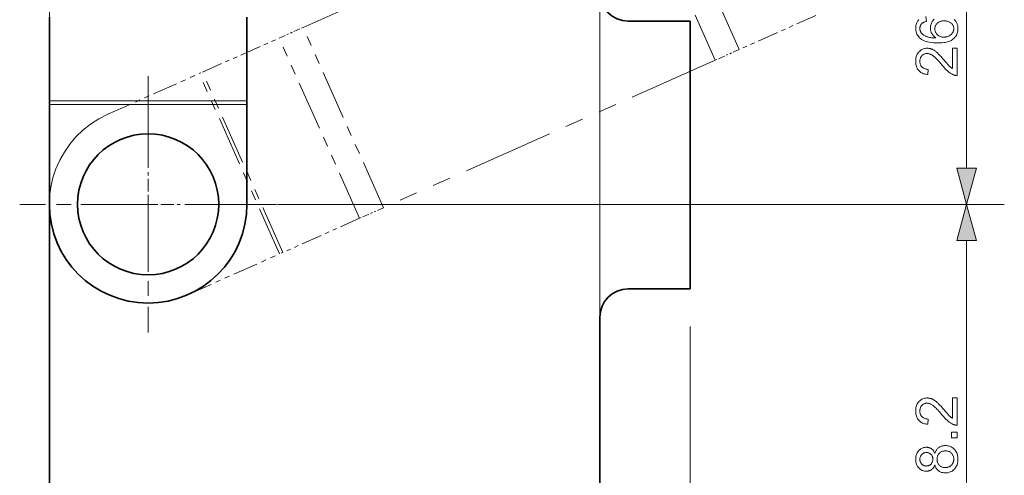
# Model space of a CAD drawing. Extents: x 8 to 406, y 8 to 280.
# Drawn here: x 169 to 222, y 78 to 102 of the extents above; entities that cross this region are included whole.
import ezdxf

# ---------------------------------------------------------------- set-up
doc = ezdxf.new("R2010")
doc.units = 0
doc.linetypes.add('DASHDOT', pattern=[18.5, 12, -3, 0.5, -3])
doc.linetypes.add('PHANTOM', pattern=[20, 10, -2, 2, -2, 2, -2])

msp = doc.modelspace()

# ---------------------------------------------------------------- linework, layer by layer
at = {"color": 7, "lineweight": 13}
for p, q in [((170.844, 94.174), (170.844, 146.999)), ((182.969, 92.187), (221.588, 92.187)), ((184.919, 92.187), (221.588, 92.187)), ((219.588, 65.456), (219.588, 90.255)), ((204.894, 85.687), (204.894, 42.44))]:
    msp.add_line(p, q, dxfattribs=at)
at = {"color": 6, "linetype": 'PHANTOM', "lineweight": 13, "ltscale": 0.2625}
for p, q in [((207.497, 100.422), (203.226, 110.014)), ((206.229, 99.857), (201.958, 109.45)), ((188.598, 92.008), (184.328, 101.6)), ((187.331, 91.443), (183.06, 101.036)), ((183.081, 89.551), (178.81, 99.143)), ((183.252, 89.627), (178.981, 99.219))]:
    msp.add_line(p, q, dxfattribs=at)
at = {"color": 6, "linetype": 'PHANTOM', "lineweight": 13, "ltscale": 0.482476}
for p, q in [((184.328, 101.6), (201.958, 109.45)), ((206.229, 99.857), (188.598, 92.008))]:
    msp.add_line(p, q, dxfattribs=at)
at = {"color": 7, "lineweight": 13, "ltscale": 0.390907}
msp.add_line((219.588, 94.119), (219.588, 109.755), dxfattribs=at)
at = {"color": 7, "linetype": 'DASHDOT', "lineweight": 13}
msp.add_line((200.094, 84.462), (200.094, 105.162), dxfattribs=at)
at = {"color": 7, "lineweight": 13, "ltscale": 0.0375}
for p, q in [((200.094, 103.437), (200.094, 101.937)), ((200.094, 87.687), (200.094, 86.187))]:
    msp.add_line(p, q, dxfattribs=at)
at = {"color": 7, "lineweight": 35, "ltscale": 0.11163}
for p, q in [((170.844, 97.685), (170.844, 102.15)), ((181.344, 102.15), (181.344, 97.685))]:
    msp.add_line(p, q, dxfattribs=at)
at = {"color": 6, "linetype": 'PHANTOM', "lineweight": 13, "ltscale": 0.11163}
for p, q in [((211.576, 102.238), (207.497, 100.422)), ((178.981, 99.219), (183.06, 101.036)), ((187.331, 91.443), (183.252, 89.627))]:
    msp.add_line(p, q, dxfattribs=at)
at = {"color": 6, "linetype": 'PHANTOM', "lineweight": 13, "ltscale": 0.034688}
for p, q in [((183.06, 101.036), (184.328, 101.6)), ((207.497, 100.422), (206.229, 99.857)), ((188.598, 92.008), (187.331, 91.443))]:
    msp.add_line(p, q, dxfattribs=at)
at = {"color": 7, "lineweight": 13, "ltscale": 0.35625}
msp.add_line((200.094, 87.687), (200.094, 101.937), dxfattribs=at)
at = {"color": 7, "lineweight": 35, "ltscale": 0.0825}
for p, q in [((204.894, 101.937), (201.594, 101.937)), ((201.594, 87.687), (204.894, 87.687))]:
    msp.add_line(p, q, dxfattribs=at)
at = {"color": 7, "lineweight": 35, "ltscale": 0.35625}
msp.add_line((204.894, 87.687), (204.894, 101.937), dxfattribs=at)
at = {"color": 6, "linetype": 'PHANTOM', "lineweight": 13, "ltscale": 0.132757}
for p, q in [((173.959, 96.983), (178.81, 99.143)), ((178.229, 87.391), (183.081, 89.551))]:
    msp.add_line(p, q, dxfattribs=at)
at = {"color": 7, "linetype": 'DASHDOT', "lineweight": 13, "ltscale": 0.34125}
for p, q in [((176.094, 99.012), (176.094, 85.362)), ((182.919, 92.187), (169.269, 92.187))]:
    msp.add_line(p, q, dxfattribs=at)
at = {"color": 6, "linetype": 'PHANTOM', "lineweight": 13, "ltscale": 0.34125}
for p, q in [((176.094, 99.012), (176.094, 85.362)), ((182.919, 92.187), (169.269, 92.187))]:
    msp.add_line(p, q, dxfattribs=at)
at = {"color": 6, "linetype": 'PHANTOM', "lineweight": 13, "ltscale": 0.004688}
for p, q in [((178.81, 99.143), (178.981, 99.219)), ((183.252, 89.627), (183.081, 89.551))]:
    msp.add_line(p, q, dxfattribs=at)
at = {"color": 7, "lineweight": 13, "ltscale": 0.2625}
for p, q in [((181.344, 97.685), (170.844, 97.685)), ((181.344, 97.497), (170.844, 97.497))]:
    msp.add_line(p, q, dxfattribs=at)
at = {"color": 7, "lineweight": 35, "ltscale": 0.004687}
for p, q in [((170.844, 97.497), (170.844, 97.685)), ((181.344, 97.685), (181.344, 97.497))]:
    msp.add_line(p, q, dxfattribs=at)
at = {"color": 7, "lineweight": 35, "ltscale": 0.132757}
for p, q in [((170.844, 92.187), (170.844, 97.497)), ((170.844, 92.187), (170.844, 97.497)), ((181.344, 92.187), (181.344, 97.497))]:
    msp.add_line(p, q, dxfattribs=at)
at = {"color": 7, "linetype": 'DASHDOT', "lineweight": 13, "ltscale": 0.24375}
for p, q in [((176.094, 97.062), (176.094, 87.312)), ((180.969, 92.187), (171.219, 92.187))]:
    msp.add_line(p, q, dxfattribs=at)
at = {"color": 7, "lineweight": 35}
msp.add_line((170.844, 67.274), (170.844, 92.174), dxfattribs=at)
at = {"color": 7, "lineweight": 35, "ltscale": 0.0225}
msp.add_line((201.594, 87.687), (202.494, 87.687), dxfattribs=at)
at = {"color": 7, "lineweight": 35, "ltscale": 0.472838}
msp.add_line((200.094, 86.187), (200.094, 67.274), dxfattribs=at)
at = {"color": 7, "lineweight": 13}
for points in [[(218.916, 102.029), (218.942, 102.003), (218.967, 101.977), (218.99, 101.949), (219.012, 101.92), (219.031, 101.889), (219.049, 101.857), (219.065, 101.825), (219.08, 101.792), (219.092, 101.758), (219.102, 101.723), (219.111, 101.687), (219.117, 101.65), (219.122, 101.613), (219.125, 101.574), (219.126, 101.535), (219.123, 101.469), (219.116, 101.405), (219.103, 101.344), (219.086, 101.285), (219.064, 101.228), (219.036, 101.175), (219.004, 101.123), (218.967, 101.074), (218.925, 101.028), (218.877, 100.984), (218.825, 100.944), (218.765, 100.908), (218.699, 100.876), (218.627, 100.848), (218.549, 100.824), (218.464, 100.805), (218.372, 100.79), (218.274, 100.78), (218.17, 100.773), (218.059, 100.771), (217.935, 100.773), (217.818, 100.781), (217.708, 100.792), (217.604, 100.809), (217.508, 100.83), (217.419, 100.856), (217.337, 100.887), (217.261, 100.922), (217.193, 100.962), (217.131, 101.007), (217.084, 101.049), (217.041, 101.095), (217.003, 101.143), (216.97, 101.194), (216.942, 101.248), (216.92, 101.305), (216.902, 101.364), (216.889, 101.427), (216.882, 101.492), (216.879, 101.56), (216.881, 101.611), (216.885, 101.661), (216.892, 101.708), (216.903, 101.753), (216.916, 101.797), (216.932, 101.838), (216.951, 101.878), (216.972, 101.916), (216.997, 101.952), (217.025, 101.986), (217.055, 102.018)], [(217.427, 102.185), (217.448, 101.916), (217.417, 101.909), (217.388, 101.901), (217.36, 101.892), (217.335, 101.883), (217.311, 101.873), (217.289, 101.862), (217.268, 101.851), (217.249, 101.839), (217.232, 101.827), (217.217, 101.814), (217.195, 101.792), (217.175, 101.768), (217.158, 101.744), (217.143, 101.718), (217.13, 101.692), (217.12, 101.664), (217.112, 101.636), (217.106, 101.606), (217.103, 101.576), (217.101, 101.544), (217.102, 101.518), (217.104, 101.494), (217.108, 101.469), (217.113, 101.446), (217.119, 101.423), (217.127, 101.4), (217.137, 101.379), (217.148, 101.358), (217.16, 101.337), (217.173, 101.317), (217.193, 101.292), (217.214, 101.269), (217.237, 101.246), (217.262, 101.224), (217.288, 101.203), (217.316, 101.184), (217.346, 101.165), (217.377, 101.148), (217.41, 101.132), (217.445, 101.116), (217.482, 101.102), (217.523, 101.09), (217.566, 101.079), (217.612, 101.069), (217.662, 101.06), (217.714, 101.053), (217.769, 101.048), (217.828, 101.044), (217.889, 101.041), (217.954, 101.04), (217.925, 101.06), (217.897, 101.081), (217.872, 101.102), (217.847, 101.125), (217.824, 101.148), (217.803, 101.172), (217.783, 101.198), (217.765, 101.224), (217.748, 101.251), (217.733, 101.278), (217.72, 101.307), (217.707, 101.335), (217.696, 101.364), (217.687, 101.393), (217.679, 101.423), (217.673, 101.452), (217.668, 101.482), (217.664, 101.513), (217.662, 101.543), (217.661, 101.574), (217.663, 101.627), (217.669, 101.679), (217.679, 101.729), (217.693, 101.777), (217.711, 101.824), (217.733, 101.869), (217.759, 101.913), (217.788, 101.955), (217.822, 101.995), (217.86, 102.034)]]:
    msp.add_lwpolyline(points, dxfattribs=at)
for points in [[(218.375, 101.082), (218.403, 101.082), (218.431, 101.084), (218.458, 101.087), (218.485, 101.091), (218.512, 101.097), (218.539, 101.103), (218.565, 101.111), (218.591, 101.12), (218.617, 101.13), (218.643, 101.141), (218.668, 101.153), (218.691, 101.167), (218.714, 101.181), (218.735, 101.196), (218.755, 101.212), (218.774, 101.229), (218.791, 101.247), (218.808, 101.266), (218.823, 101.286), (218.837, 101.307), (218.85, 101.328), (218.861, 101.35), (218.871, 101.372), (218.88, 101.394), (218.887, 101.416), (218.893, 101.439), (218.898, 101.461), (218.901, 101.484), (218.903, 101.507), (218.904, 101.53), (218.902, 101.564), (218.898, 101.597), (218.891, 101.629), (218.882, 101.66), (218.869, 101.69), (218.854, 101.718), (218.836, 101.746), (218.815, 101.773), (218.792, 101.8), (218.766, 101.825), (218.737, 101.848), (218.706, 101.869), (218.674, 101.887), (218.639, 101.903), (218.603, 101.917), (218.564, 101.928), (218.524, 101.937), (218.481, 101.943), (218.437, 101.946), (218.391, 101.948), (218.346, 101.946), (218.303, 101.943), (218.262, 101.937), (218.224, 101.928), (218.187, 101.917), (218.152, 101.904), (218.119, 101.888), (218.087, 101.87), (218.058, 101.849), (218.031, 101.826), (218.006, 101.801), (217.984, 101.775), (217.964, 101.748), (217.947, 101.719), (217.933, 101.689), (217.921, 101.658), (217.912, 101.625), (217.905, 101.591), (217.901, 101.556), (217.9, 101.52), (217.901, 101.484), (217.905, 101.449), (217.912, 101.415), (217.921, 101.382), (217.933, 101.351), (217.947, 101.32), (217.964, 101.291), (217.984, 101.263), (218.006, 101.235), (218.031, 101.209), (218.058, 101.185), (218.087, 101.163), (218.117, 101.144), (218.149, 101.128), (218.183, 101.114), (218.218, 101.102), (218.255, 101.093), (218.294, 101.087), (218.334, 101.083)], [(218.829, 100.493), (219.088, 100.493), (219.088, 99.039), (219.069, 99.039), (219.05, 99.04), (219.03, 99.041), (219.011, 99.043), (218.993, 99.046), (218.974, 99.049), (218.955, 99.054), (218.937, 99.059), (218.919, 99.064), (218.901, 99.071), (218.871, 99.083), (218.841, 99.096), (218.812, 99.11), (218.783, 99.126), (218.753, 99.143), (218.724, 99.162), (218.695, 99.181), (218.666, 99.202), (218.637, 99.225), (218.608, 99.249), (218.579, 99.274), (218.549, 99.302), (218.518, 99.332), (218.486, 99.364), (218.453, 99.398), (218.419, 99.435), (218.384, 99.473), (218.349, 99.514), (218.312, 99.557), (218.275, 99.602), (218.217, 99.672), (218.162, 99.736), (218.109, 99.796), (218.059, 99.852), (218.011, 99.903), (217.966, 99.949), (217.923, 99.99), (217.883, 100.027), (217.845, 100.059), (217.809, 100.087), (217.775, 100.111), (217.741, 100.132), (217.708, 100.151), (217.675, 100.167), (217.642, 100.181), (217.61, 100.193), (217.578, 100.202), (217.546, 100.208), (217.515, 100.212), (217.484, 100.213), (217.452, 100.212), (217.422, 100.208), (217.392, 100.203), (217.364, 100.195), (217.336, 100.184), (217.31, 100.172), (217.284, 100.157), (217.259, 100.139), (217.236, 100.12), (217.213, 100.098), (217.192, 100.074), (217.174, 100.049), (217.157, 100.023), (217.143, 99.995), (217.13, 99.966), (217.121, 99.935), (217.113, 99.903), (217.107, 99.87), (217.104, 99.835), (217.103, 99.799), (217.104, 99.76), (217.108, 99.724), (217.113, 99.689), (217.122, 99.655), (217.132, 99.623), (217.145, 99.593), (217.16, 99.564), (217.178, 99.536), (217.198, 99.511), (217.22, 99.487), (217.244, 99.464), (217.27, 99.444), (217.298, 99.427), (217.328, 99.411), (217.36, 99.398), (217.393, 99.388), (217.428, 99.379), (217.465, 99.373), (217.504, 99.369), (217.544, 99.368), (217.516, 99.09), (217.455, 99.098), (217.397, 99.108), (217.343, 99.122), (217.291, 99.138), (217.242, 99.158), (217.196, 99.181), (217.153, 99.207), (217.113, 99.237), (217.076, 99.269), (217.042, 99.305), (217.011, 99.343), (216.984, 99.384), (216.959, 99.428), (216.938, 99.474), (216.92, 99.523), (216.905, 99.574), (216.894, 99.628), (216.886, 99.684), (216.881, 99.743), (216.879, 99.805), (216.881, 99.867), (216.886, 99.926), (216.895, 99.983), (216.907, 100.037), (216.923, 100.088), (216.943, 100.137), (216.965, 100.183), (216.992, 100.227), (217.022, 100.268), (217.055, 100.306), (217.091, 100.341), (217.128, 100.372), (217.168, 100.4), (217.209, 100.424), (217.251, 100.444), (217.296, 100.461), (217.342, 100.474), (217.39, 100.483), (217.439, 100.489), (217.49, 100.491), (217.516, 100.49), (217.543, 100.488), (217.569, 100.486), (217.595, 100.482), (217.621, 100.477), (217.647, 100.471), (217.673, 100.464), (217.699, 100.456), (217.724, 100.447), (217.75, 100.436), (217.775, 100.425), (217.801, 100.412), (217.827, 100.398), (217.854, 100.382), (217.881, 100.365), (217.908, 100.346), (217.935, 100.326), (217.962, 100.304), (217.99, 100.281), (218.018, 100.257), (218.048, 100.23), (218.079, 100.2), (218.112, 100.167), (218.148, 100.13), (218.186, 100.09), (218.225, 100.047), (218.267, 100), (218.311, 99.951), (218.357, 99.897), (218.406, 99.841), (218.445, 99.794), (218.482, 99.75), (218.516, 99.711), (218.548, 99.674), (218.577, 99.641), (218.603, 99.612), (218.627, 99.586), (218.648, 99.563), (218.667, 99.544), (218.682, 99.529), (218.697, 99.515), (218.712, 99.502), (218.726, 99.489), (218.741, 99.477), (218.755, 99.466), (218.77, 99.454), (218.785, 99.444), (218.799, 99.433), (218.814, 99.424), (218.829, 99.415)], [(219.071, 94.119), (219.588, 92.187), (220.106, 94.119)], [(220.106, 90.255), (219.588, 92.187), (219.071, 90.255)], [(218.829, 81.889), (219.088, 81.889), (219.088, 80.434), (219.069, 80.434), (219.05, 80.435), (219.03, 80.436), (219.011, 80.438), (218.993, 80.441), (218.974, 80.444), (218.955, 80.449), (218.937, 80.454), (218.919, 80.459), (218.901, 80.466), (218.871, 80.478), (218.841, 80.491), (218.812, 80.505), (218.783, 80.521), (218.753, 80.538), (218.724, 80.557), (218.695, 80.576), (218.666, 80.598), (218.637, 80.62), (218.608, 80.644), (218.579, 80.669), (218.549, 80.697), (218.518, 80.727), (218.486, 80.759), (218.453, 80.793), (218.419, 80.83), (218.384, 80.868), (218.349, 80.909), (218.312, 80.952), (218.275, 80.997), (218.217, 81.067), (218.162, 81.131), (218.109, 81.191), (218.059, 81.247), (218.011, 81.298), (217.966, 81.344), (217.923, 81.385), (217.883, 81.422), (217.845, 81.454), (217.809, 81.482), (217.775, 81.506), (217.741, 81.527), (217.708, 81.546), (217.675, 81.563), (217.642, 81.576), (217.61, 81.588), (217.578, 81.597), (217.546, 81.603), (217.515, 81.607), (217.484, 81.608), (217.452, 81.607), (217.422, 81.603), (217.392, 81.598), (217.364, 81.59), (217.336, 81.579), (217.31, 81.567), (217.284, 81.552), (217.259, 81.534), (217.236, 81.515), (217.213, 81.493), (217.192, 81.469), (217.174, 81.444), (217.157, 81.418), (217.143, 81.39), (217.13, 81.361), (217.121, 81.33), (217.113, 81.298), (217.107, 81.265), (217.104, 81.23), (217.103, 81.194), (217.104, 81.156), (217.108, 81.119), (217.113, 81.084), (217.122, 81.05), (217.132, 81.018), (217.145, 80.988), (217.16, 80.959), (217.178, 80.932), (217.198, 80.906), (217.22, 80.882), (217.244, 80.859), (217.27, 80.839), (217.298, 80.822), (217.328, 80.806), (217.36, 80.793), (217.393, 80.783), (217.428, 80.774), (217.465, 80.768), (217.504, 80.765), (217.544, 80.763), (217.516, 80.485), (217.455, 80.493), (217.397, 80.503), (217.343, 80.517), (217.291, 80.533), (217.242, 80.553), (217.196, 80.576), (217.153, 80.603), (217.113, 80.632), (217.076, 80.664), (217.042, 80.7), (217.011, 80.739), (216.984, 80.78), (216.959, 80.823), (216.938, 80.869), (216.92, 80.918), (216.905, 80.969), (216.894, 81.023), (216.886, 81.079), (216.881, 81.138), (216.879, 81.2), (216.881, 81.262), (216.886, 81.321), (216.895, 81.378), (216.907, 81.432), (216.923, 81.483), (216.943, 81.532), (216.965, 81.578), (216.992, 81.622), (217.022, 81.663), (217.055, 81.701), (217.091, 81.736), (217.128, 81.767), (217.168, 81.795), (217.209, 81.819), (217.251, 81.839), (217.296, 81.856), (217.342, 81.869), (217.39, 81.878), (217.439, 81.884), (217.49, 81.886), (217.516, 81.885), (217.543, 81.883), (217.569, 81.881), (217.595, 81.877), (217.621, 81.872), (217.647, 81.866), (217.673, 81.859), (217.699, 81.851), (217.724, 81.842), (217.75, 81.832), (217.775, 81.82), (217.801, 81.807), (217.827, 81.793), (217.854, 81.777), (217.881, 81.76), (217.908, 81.741), (217.935, 81.721), (217.962, 81.7), (217.99, 81.677), (218.018, 81.652), (218.048, 81.626), (218.079, 81.595), (218.112, 81.562), (218.148, 81.525), (218.186, 81.485), (218.225, 81.442), (218.267, 81.396), (218.311, 81.346), (218.357, 81.292), (218.406, 81.236), (218.445, 81.189), (218.482, 81.146), (218.516, 81.106), (218.548, 81.069), (218.577, 81.036), (218.603, 81.007), (218.627, 80.981), (218.648, 80.958), (218.667, 80.939), (218.682, 80.924), (218.697, 80.91), (218.712, 80.897), (218.726, 80.884), (218.741, 80.872), (218.755, 80.861), (218.77, 80.849), (218.785, 80.839), (218.799, 80.829), (218.814, 80.819), (218.829, 80.81)], [(219.088, 79.767), (218.781, 79.767), (218.781, 80.074), (219.088, 80.074)], [(217.895, 78.321), (217.882, 78.289), (217.869, 78.258), (217.854, 78.228), (217.838, 78.201), (217.821, 78.175), (217.803, 78.151), (217.783, 78.129), (217.763, 78.108), (217.742, 78.089), (217.72, 78.072), (217.696, 78.057), (217.672, 78.043), (217.647, 78.031), (217.621, 78.02), (217.594, 78.012), (217.567, 78.004), (217.538, 77.999), (217.508, 77.995), (217.478, 77.992), (217.447, 77.991), (217.399, 77.993), (217.354, 77.998), (217.309, 78.007), (217.267, 78.019), (217.226, 78.034), (217.186, 78.053), (217.148, 78.076), (217.111, 78.102), (217.076, 78.131), (217.043, 78.164), (217.012, 78.2), (216.984, 78.237), (216.959, 78.278), (216.938, 78.32), (216.92, 78.365), (216.905, 78.412), (216.894, 78.461), (216.886, 78.513), (216.881, 78.567), (216.879, 78.623), (216.881, 78.68), (216.886, 78.734), (216.894, 78.786), (216.906, 78.836), (216.921, 78.883), (216.94, 78.928), (216.961, 78.971), (216.986, 79.012), (217.015, 79.051), (217.047, 79.087), (217.081, 79.12), (217.116, 79.15), (217.154, 79.176), (217.192, 79.199), (217.232, 79.219), (217.274, 79.234), (217.317, 79.247), (217.361, 79.255), (217.407, 79.261), (217.454, 79.262), (217.484, 79.262), (217.514, 79.259), (217.542, 79.255), (217.57, 79.25), (217.597, 79.242), (217.623, 79.233), (217.649, 79.223), (217.674, 79.211), (217.697, 79.197), (217.72, 79.182), (217.743, 79.165), (217.764, 79.147), (217.784, 79.126), (217.803, 79.105), (217.821, 79.081), (217.838, 79.056), (217.854, 79.029), (217.869, 79), (217.882, 78.97), (217.895, 78.938), (217.909, 78.978), (217.925, 79.015), (217.942, 79.051), (217.961, 79.085), (217.982, 79.117), (218.004, 79.147), (218.027, 79.174), (218.053, 79.2), (218.08, 79.225), (218.108, 79.247), (218.138, 79.267), (218.169, 79.285), (218.202, 79.301), (218.235, 79.314), (218.27, 79.326), (218.305, 79.336), (218.342, 79.343), (218.38, 79.348), (218.419, 79.351), (218.46, 79.352), (218.515, 79.35), (218.569, 79.344), (218.621, 79.334), (218.671, 79.321), (218.719, 79.303), (218.766, 79.281), (218.81, 79.255), (218.853, 79.225), (218.894, 79.191), (218.934, 79.153), (218.97, 79.112), (219.003, 79.068), (219.032, 79.022), (219.057, 78.973), (219.078, 78.922), (219.095, 78.868), (219.109, 78.812), (219.118, 78.753), (219.124, 78.691), (219.126, 78.628), (219.124, 78.564), (219.118, 78.502), (219.108, 78.444), (219.095, 78.387), (219.078, 78.333), (219.056, 78.282), (219.031, 78.233), (219.002, 78.187), (218.97, 78.144), (218.933, 78.102), (218.893, 78.064), (218.852, 78.031), (218.809, 78.001), (218.763, 77.975), (218.716, 77.953), (218.667, 77.935), (218.616, 77.921), (218.563, 77.911), (218.509, 77.905), (218.452, 77.903), (218.41, 77.904), (218.369, 77.907), (218.33, 77.913), (218.292, 77.92), (218.255, 77.93), (218.22, 77.942), (218.186, 77.956), (218.153, 77.972), (218.122, 77.991), (218.093, 78.012), (218.065, 78.034), (218.038, 78.059), (218.014, 78.085), (217.992, 78.113), (217.971, 78.143), (217.952, 78.175), (217.935, 78.209), (217.92, 78.245), (217.907, 78.282)], [(218.454, 78.18), (218.477, 78.181), (218.499, 78.183), (218.522, 78.185), (218.545, 78.189), (218.567, 78.194), (218.589, 78.2), (218.612, 78.207), (218.634, 78.215), (218.655, 78.225), (218.677, 78.235), (218.698, 78.247), (218.718, 78.259), (218.738, 78.273), (218.756, 78.288), (218.773, 78.303), (218.789, 78.32), (218.805, 78.338), (218.819, 78.357), (218.832, 78.377), (218.844, 78.398), (218.856, 78.42), (218.866, 78.442), (218.875, 78.464), (218.882, 78.487), (218.889, 78.51), (218.894, 78.534), (218.898, 78.557), (218.901, 78.581), (218.903, 78.606), (218.904, 78.631), (218.902, 78.669), (218.899, 78.705), (218.893, 78.741), (218.884, 78.775), (218.873, 78.807), (218.859, 78.839), (218.843, 78.869), (218.824, 78.897), (218.803, 78.924), (218.779, 78.95), (218.754, 78.974), (218.727, 78.996), (218.698, 79.015), (218.669, 79.031), (218.638, 79.045), (218.605, 79.056), (218.572, 79.065), (218.537, 79.071), (218.5, 79.075), (218.463, 79.076), (218.424, 79.075), (218.387, 79.071), (218.352, 79.065), (218.317, 79.056), (218.284, 79.044), (218.253, 79.03), (218.223, 79.013), (218.194, 78.993), (218.166, 78.971), (218.14, 78.947), (218.116, 78.92), (218.094, 78.892), (218.075, 78.863), (218.058, 78.832), (218.044, 78.8), (218.033, 78.767), (218.024, 78.733), (218.017, 78.697), (218.014, 78.66), (218.012, 78.622), (218.014, 78.584), (218.017, 78.548), (218.024, 78.513), (218.033, 78.48), (218.044, 78.447), (218.058, 78.416), (218.074, 78.387), (218.093, 78.358), (218.114, 78.331), (218.138, 78.306), (218.164, 78.282), (218.191, 78.261), (218.22, 78.242), (218.249, 78.226), (218.28, 78.212), (218.312, 78.2), (218.346, 78.192), (218.38, 78.185), (218.416, 78.182)], [(217.438, 78.267), (217.468, 78.268), (217.498, 78.271), (217.526, 78.276), (217.553, 78.284), (217.579, 78.293), (217.604, 78.304), (217.628, 78.317), (217.651, 78.332), (217.672, 78.349), (217.693, 78.368), (217.712, 78.389), (217.728, 78.411), (217.743, 78.434), (217.756, 78.458), (217.767, 78.484), (217.776, 78.51), (217.783, 78.538), (217.788, 78.567), (217.791, 78.598), (217.792, 78.629), (217.791, 78.66), (217.788, 78.689), (217.783, 78.718), (217.776, 78.745), (217.767, 78.771), (217.756, 78.796), (217.744, 78.82), (217.729, 78.843), (217.712, 78.864), (217.693, 78.885), (217.673, 78.904), (217.652, 78.921), (217.63, 78.936), (217.608, 78.949), (217.584, 78.96), (217.56, 78.969), (217.534, 78.976), (217.508, 78.981), (217.481, 78.984), (217.453, 78.985), (217.423, 78.984), (217.395, 78.981), (217.368, 78.976), (217.341, 78.968), (217.316, 78.959), (217.291, 78.948), (217.268, 78.934), (217.245, 78.919), (217.223, 78.902), (217.203, 78.882), (217.183, 78.861), (217.166, 78.839), (217.151, 78.816), (217.138, 78.792), (217.127, 78.767), (217.118, 78.741), (217.111, 78.713), (217.105, 78.685), (217.102, 78.656), (217.101, 78.626), (217.102, 78.596), (217.105, 78.566), (217.11, 78.538), (217.117, 78.511), (217.126, 78.485), (217.137, 78.46), (217.15, 78.435), (217.165, 78.412), (217.182, 78.39), (217.2, 78.369), (217.221, 78.35), (217.242, 78.333), (217.263, 78.317), (217.286, 78.304), (217.309, 78.293), (217.333, 78.284), (217.358, 78.277), (217.384, 78.272), (217.41, 78.268)]]:
    msp.add_lwpolyline(points, close=True, dxfattribs=at)
at = {"color": 7, "lineweight": 35}
msp.add_circle((176.094, 92.187), 3.75, dxfattribs=at)
at = {"color": 6, "linetype": 'PHANTOM', "lineweight": 13}
msp.add_circle((176.094, 92.187), 3.75, dxfattribs=at)
at = {"color": 7, "lineweight": 35}
for centre, radius, start, end in [((201.594, 103.437), 1.5, 180, 270), ((176.094, 92.187), 5.25, 180, 360), ((201.594, 86.187), 1.5, 90, 180)]:
    msp.add_arc(centre, radius, start, end, dxfattribs=at)
at = {"color": 6, "linetype": 'PHANTOM', "lineweight": 13}
msp.add_arc((176.094, 92.187), 5.25, 114, 294, dxfattribs=at)
at = {"color": 7, "lineweight": 13}
for points in [[(219.071, 94.119), (219.588, 92.187), (219.071, 94.119), (220.106, 94.119)], [(220.106, 90.255), (219.588, 92.187), (220.106, 90.255), (219.071, 90.255)]]:
    msp.add_solid(points, dxfattribs=at)

doc.saveas('drawing.dxf')
